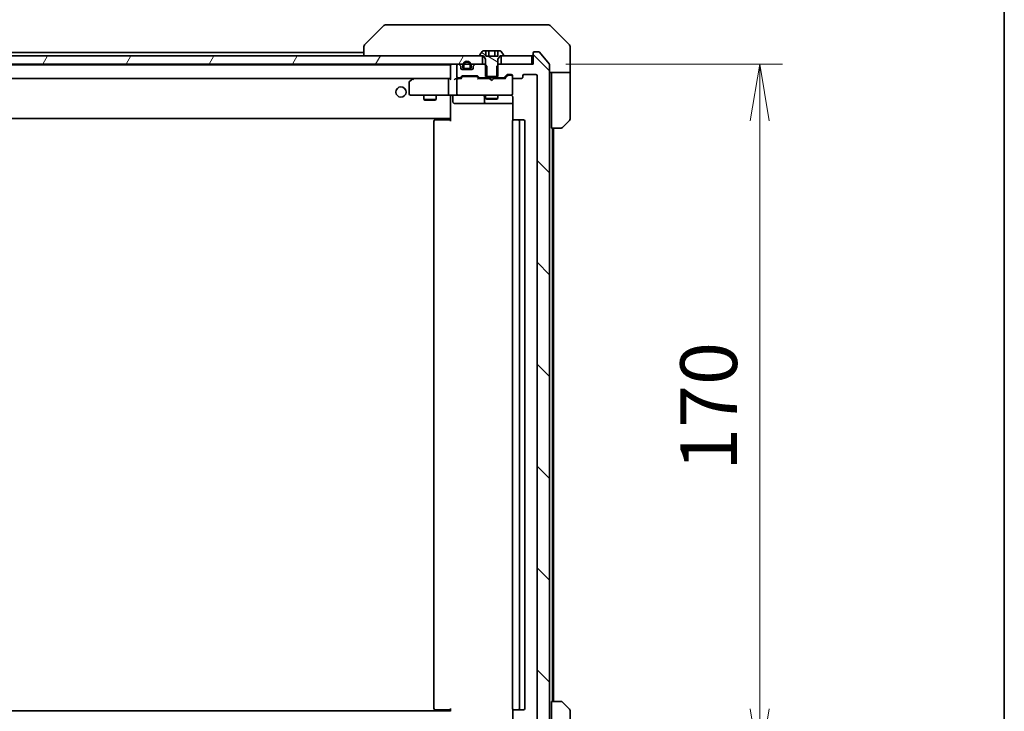
# Model space of a CAD drawing. Units: millimetres. Extents: x -2276 to 7950, y 44 to 1730.
# Drawn here: x 1992 to 2230, y 1207 to 1375 of the extents above; entities that cross this region are included whole.
import ezdxf

# ---------------------------------------------------------------- set-up
doc = ezdxf.new("R2010")
doc.units = ezdxf.units.MM
doc.header["$LTSCALE"] = 5.5
doc.layers.get('Defpoints').update_dxf_attribs({"lineweight": 25})
for name, color, linetype, lineweight in [('Border (ISO)', 7, 'Continuous', 35), ('Dimension (ISO)', 7, 'Continuous', 18), ('Hatch (ISO)', 1, 'Continuous', 18), ('Visible (ISO)', 7, 'Continuous', 35)]:
    doc.layers.add(name, color=color, linetype=linetype, lineweight=lineweight)
doc.styles.add('Note Text (TK)', font='txt')
doc.dimstyles.new('Default - Method 1b (TK)', dxfattribs={"dimscale": 5.5, "dimtxt": 2.5, "dimasz": 2.5, "dimexe": 1, "dimexo": 1.5, "dimgap": 1, "dimtad": 1, "dimrnd": 1e-08, "dimdsep": 46, "dimtxsty": 'Note Text (TK)', "dimblk": 'OPEN', "dimcen": 0.09, "dimdle": 5, "dimclrd": 100, "dimclre": 100, "dimclrt": 7, "dimadec": 1, "dimazin": 1, "dimtfac": 1, "dimtmove": 0, "dimatfit": 3, "dimldrblk": 'OPEN', "dimfxl": 1, "dimtolj": 1, "dimlwd": -1, "dimlwe": -1, "dimarcsym": 0})
pattern_1 = [(60, (0, 0), (-15.12297, 8.73126), [])]
pattern_2 = [(135.0002, (0, 0), (-12.34781, -12.3479), [])]

# ---------------------------------------------------------------- blocks, each defined once
blk = doc.blocks.new('Borders tk図枠')
at = {"layer": 'Border (ISO)'}
blk.add_line((405.5, 289), (405.5, 8), dxfattribs=at)
blk = doc.blocks.new('_Open')
at = {"color": 0, "linetype": 'ByBlock', "lineweight": -2}
for p, q in [((-1, 0.167), (0, 0)), ((-1, -0.167), (0, 0)), ((0, 0), (-1, 0))]:
    blk.add_line(p, q, dxfattribs=at)
blk = doc.blocks.new('*D14')
at = {"layer": 'Defpoints', "color": 0}
for p in [(2115.71, 1363.75), (2115.71, 1193.75), (2170.96, 1193.75)]:
    blk.add_point(p, dxfattribs=at)
at = {"layer": 'Dimension (ISO)', "color": 100}
for p, q in [((2123.96, 1363.75), (2176.46, 1363.75)), ((2170.96, 1350), (2170.96, 1207.5)), ((2123.96, 1193.75), (2176.46, 1193.75))]:
    blk.add_line(p, q, dxfattribs=at)
at = {"layer": 'Dimension (ISO)', "color": 100, "xscale": 13.75, "yscale": 13.75, "zscale": 13.75}
for p, rotation in [((2170.96, 1363.75), 90), ((2170.96, 1193.75), 270)]:
    blk.add_blockref('_Open', p, dxfattribs=dict(at, rotation=rotation))
at = {"layer": 'Dimension (ISO)', "color": 7, "insert": (2158.59, 1265.16), "char_height": 13.75, "attachment_point": 4, "rotation": 90, "style": 'Note Text (TK)'}
blk.add_mtext('\\A1;170', dxfattribs=at)

msp = doc.modelspace()

# ---------------------------------------------------------------- hatches: boundary and pattern name
at = {"layer": 'Hatch (ISO)'}
h = msp.add_hatch(dxfattribs=at)
h.set_pattern_fill('ANSI31', color=256, scale=139.7, angle=14.999978, style=0)
h.set_pattern_definition(pattern_1)
h.paths.add_polyline_path([(2103.7631, 1363.7531), (2103.7631, 1365.7531), (1778.2631, 1365.7531), (1778.2631, 1363.7531)])
h = msp.add_hatch(dxfattribs=at)
h.set_pattern_fill('ANSI31', color=256, scale=139.7, angle=105.000246, style=0)
h.set_pattern_definition([(150.00025, (0, 0), (-8.73119, -15.123), [])])
edge = h.paths.add_edge_path()
edge.add_line((2104.5131, 1360.7531), (2107.5131, 1360.7531))
edge.add_line((2107.5131, 1360.7531), (2107.5131, 1364.9531))
edge.add_line((2107.5131, 1364.9531), (2108.0131, 1365.7531))
edge.add_line((2108.0131, 1365.7531), (2108.8131, 1365.7531))
edge.add_ellipse((2108.8131, 1365.8531), major_axis=(0.1, 0), ratio=1, start_angle=270, end_angle=360)
edge.add_line((2108.9131, 1365.8531), (2108.9131, 1365.8938))
edge.add_ellipse((2108.7131, 1365.8938), major_axis=(0, 0.2), ratio=1, start_angle=270, end_angle=303.023868)
edge.add_line((2108.8808, 1366.0028), (2108.3223, 1366.8621))
edge.add_ellipse((2108.1546, 1366.7531), major_axis=(-0.109, 0.1677), ratio=1, start_angle=270, end_angle=326.976132)
edge.add_line((2108.1546, 1366.9531), (2107.4565, 1366.9531))
edge.add_line((2107.4565, 1366.9531), (2107.4565, 1365.6531))
edge.add_line((2107.4565, 1365.6531), (2104.5697, 1365.6531))
edge.add_line((2104.5697, 1365.6531), (2104.5697, 1366.9531))
edge.add_line((2104.5697, 1366.9531), (2103.8717, 1366.9531))
edge.add_ellipse((2103.8717, 1366.7531), major_axis=(-0.2, 0), ratio=1, start_angle=270, end_angle=326.976132)
edge.add_line((2103.704, 1366.8621), (2103.1454, 1366.0028))
edge.add_ellipse((2103.3131, 1365.8938), major_axis=(-0.109, -0.1677), ratio=1, start_angle=270, end_angle=303.023868)
edge.add_line((2103.1131, 1365.8938), (2103.1131, 1365.8531))
edge.add_ellipse((2103.2131, 1365.8531), major_axis=(0, -0.1), ratio=1, start_angle=270, end_angle=360)
edge.add_line((2103.2131, 1365.7531), (2104.0131, 1365.7531))
edge.add_line((2104.0131, 1365.7531), (2104.5131, 1364.9531))
edge.add_line((2104.5131, 1364.9531), (2104.5131, 1360.7531))
h = msp.add_hatch(dxfattribs=at)
h.set_pattern_fill('ANSI31', color=256, scale=139.7, angle=90.00021, style=0)
h.set_pattern_definition(pattern_2)
edge = h.paths.add_edge_path()
edge.add_ellipse((2116.3131, 1366.4531), major_axis=(-0.3, 0), ratio=1, start_angle=270, end_angle=360)
edge.add_line((2116.0131, 1366.4531), (2116.0131, 1363.7531))
edge.add_line((2116.0131, 1363.7531), (2107.7426, 1363.7531))
edge.add_line((2107.7426, 1363.7531), (2107.2426, 1363.2531))
edge.add_line((2107.2426, 1363.2531), (2107.2426, 1360.4531))
edge.add_line((2107.2426, 1360.4531), (2108.8389, 1360.4531))
edge.add_ellipse((2108.8389, 1360.7531), major_axis=(0.3, 0), ratio=1, start_angle=270, end_angle=315)
edge.add_line((2109.051, 1360.541), (2109.6752, 1361.1652))
edge.add_ellipse((2109.8874, 1360.9531), major_axis=(0.2121, 0.2121), ratio=1, start_angle=45, end_angle=90, ccw=False)
edge.add_line((2109.8874, 1361.2531), (2110.7131, 1361.2531))
edge.add_ellipse((2110.7131, 1360.9531), major_axis=(0.3, 0), ratio=1, start_angle=0, end_angle=90, ccw=False)
edge.add_line((2111.0131, 1360.9531), (2111.0131, 1360.5531))
edge.add_ellipse((2111.3131, 1360.5531), major_axis=(0, -0.3), ratio=1, start_angle=270, end_angle=360)
edge.add_line((2111.3131, 1360.2531), (2113.2131, 1360.2531))
edge.add_ellipse((2113.2131, 1360.5531), major_axis=(0.3, 0), ratio=1, start_angle=270, end_angle=360)
edge.add_line((2113.5131, 1360.5531), (2113.5131, 1360.9531))
edge.add_ellipse((2113.8131, 1360.9531), major_axis=(0, 0.3), ratio=1, start_angle=0, end_angle=90, ccw=False)
edge.add_line((2113.8131, 1361.2531), (2116.7131, 1361.2531))
edge.add_ellipse((2116.7131, 1360.9531), major_axis=(0.3, 0), ratio=1, start_angle=0, end_angle=90, ccw=False)
edge.add_line((2117.0131, 1360.9531), (2117.0131, 1196.5531))
edge.add_ellipse((2116.7131, 1196.5531), major_axis=(0, -0.3), ratio=1, start_angle=0, end_angle=90, ccw=False)
edge.add_line((2116.7131, 1196.2531), (2113.8131, 1196.2531))
edge.add_ellipse((2113.8131, 1196.5531), major_axis=(-0.3, 0), ratio=1, start_angle=0, end_angle=90, ccw=False)
edge.add_line((2113.5131, 1196.5531), (2113.5131, 1196.9531))
edge.add_ellipse((2113.2131, 1196.9531), major_axis=(0, 0.3), ratio=1, start_angle=270, end_angle=360)
edge.add_line((2113.2131, 1197.2531), (2111.3131, 1197.2531))
edge.add_ellipse((2111.3131, 1196.9531), major_axis=(-0.3, 0), ratio=1, start_angle=270, end_angle=360)
edge.add_line((2111.0131, 1196.9531), (2111.0131, 1196.5531))
edge.add_ellipse((2110.7131, 1196.5531), major_axis=(0, -0.3), ratio=1, start_angle=0, end_angle=90, ccw=False)
edge.add_line((2110.7131, 1196.2531), (2109.8874, 1196.2531))
edge.add_ellipse((2109.8874, 1196.5531), major_axis=(-0.3, 0), ratio=1, start_angle=45, end_angle=90, ccw=False)
edge.add_line((2109.6752, 1196.341), (2109.051, 1196.9652))
edge.add_ellipse((2108.8389, 1196.7531), major_axis=(-0.2121, 0.2121), ratio=1, start_angle=270, end_angle=315)
edge.add_line((2108.8389, 1197.0531), (2107.2426, 1197.0531))
edge.add_line((2107.2426, 1197.0531), (2107.2426, 1194.2531))
edge.add_line((2107.2426, 1194.2531), (2107.7426, 1193.7531))
edge.add_line((2107.7426, 1193.7531), (2116.0131, 1193.7531))
edge.add_line((2116.0131, 1193.7531), (2116.0131, 1191.0531))
edge.add_ellipse((2116.3131, 1191.0531), major_axis=(0, -0.3), ratio=1, start_angle=270, end_angle=360)
edge.add_line((2116.3131, 1190.7531), (2117.3726, 1190.7531))
edge.add_ellipse((2117.3726, 1191.0531), major_axis=(0.3, 0), ratio=1, start_angle=270, end_angle=320.194429)
edge.add_line((2117.6031, 1190.8611), (2119.9436, 1193.6697))
edge.add_ellipse((2119.7131, 1193.8617), major_axis=(0.1921, 0.2305), ratio=1, start_angle=270, end_angle=309.805571)
edge.add_line((2120.0131, 1193.8617), (2120.0131, 1363.6445))
edge.add_ellipse((2119.7131, 1363.6445), major_axis=(0, 0.3), ratio=1, start_angle=270, end_angle=309.805571)
edge.add_line((2119.9436, 1363.8366), (2117.6031, 1366.6452))
edge.add_ellipse((2117.3726, 1366.4531), major_axis=(-0.1921, 0.2305), ratio=1, start_angle=270, end_angle=320.194429)
edge.add_line((2117.3726, 1366.7531), (2116.3131, 1366.7531))
h = msp.add_hatch(dxfattribs=at)
h.set_pattern_fill('ANSI31', color=256, scale=139.7, angle=14.999978, style=0)
h.set_pattern_definition(pattern_1)
h.paths.add_polyline_path([(2115.7131, 1363.7531), (2115.7131, 1365.7531), (2108.2631, 1365.7531), (2108.2631, 1363.7531)])
h = msp.add_hatch(dxfattribs=at)
h.set_pattern_fill('ANSI31', color=256, scale=139.7, angle=90.00021, style=0)
h.set_pattern_definition(pattern_2)
edge = h.paths.add_edge_path()
edge.add_ellipse((2101.8131, 1363.1289), major_axis=(-0.2121, -0.2121), ratio=1, start_angle=270, end_angle=315)
edge.add_line((2101.5131, 1363.1289), (2101.5131, 1362.7531))
edge.add_ellipse((2101.2131, 1362.7531), major_axis=(0, -0.3), ratio=1, start_angle=0, end_angle=90, ccw=False)
edge.add_line((2101.2131, 1362.4531), (2098.8131, 1362.4531))
edge.add_ellipse((2098.8131, 1362.7531), major_axis=(-0.3, 0), ratio=1, start_angle=0, end_angle=90, ccw=False)
edge.add_line((2098.5131, 1362.7531), (2098.5131, 1363.1289))
edge.add_ellipse((2098.2131, 1363.1289), major_axis=(0, 0.3), ratio=1, start_angle=270, end_angle=315)
edge.add_line((2098.4252, 1363.341), (2098.101, 1363.6652))
edge.add_ellipse((2097.8889, 1363.4531), major_axis=(-0.2121, 0.2121), ratio=1, start_angle=270, end_angle=315)
edge.add_line((2097.8889, 1363.7531), (2097.8131, 1363.7531))
edge.add_ellipse((2097.8131, 1363.4531), major_axis=(-0.3, 0), ratio=1, start_angle=270, end_angle=360)
edge.add_line((2097.5131, 1363.4531), (2097.5131, 1360.7531))
edge.add_ellipse((2097.8131, 1360.7531), major_axis=(0, -0.3), ratio=1, start_angle=270, end_angle=360)
edge.add_line((2097.8131, 1360.4531), (2098.1889, 1360.4531))
edge.add_ellipse((2098.1889, 1360.7531), major_axis=(0.3, 0), ratio=1, start_angle=270, end_angle=315)
edge.add_line((2098.401, 1360.541), (2098.7252, 1360.8652))
edge.add_ellipse((2098.9374, 1360.6531), major_axis=(0.2121, 0.2121), ratio=1, start_angle=45, end_angle=90, ccw=False)
edge.add_line((2098.9374, 1360.9531), (2102.4389, 1360.9531))
edge.add_ellipse((2102.4389, 1360.6531), major_axis=(0.3, 0), ratio=1, start_angle=45, end_angle=90, ccw=False)
edge.add_line((2102.651, 1360.8652), (2102.9752, 1360.541))
edge.add_ellipse((2103.1874, 1360.7531), major_axis=(0.2121, -0.2121), ratio=1, start_angle=270, end_angle=315)
edge.add_line((2103.1874, 1360.4531), (2104.7836, 1360.4531))
edge.add_line((2104.7836, 1360.4531), (2104.7836, 1363.2531))
edge.add_line((2104.7836, 1363.2531), (2104.2836, 1363.7531))
edge.add_line((2104.2836, 1363.7531), (2102.1374, 1363.7531))
edge.add_ellipse((2102.1374, 1363.4531), major_axis=(-0.3, 0), ratio=1, start_angle=270, end_angle=315)
edge.add_line((2101.9252, 1363.6652), (2101.601, 1363.341))
h = msp.add_hatch(dxfattribs=at)
h.set_pattern_fill('ANSI31', color=256, scale=139.7, angle=90.00021, style=0)
h.set_pattern_definition(pattern_2)
edge = h.paths.add_edge_path()
edge.add_line((2101.0131, 1362.9731), (2101.0131, 1363.4731))
edge.add_ellipse((2100.0131, 1363.4731), major_axis=(0, 1), ratio=1, start_angle=270, end_angle=450)
edge.add_line((2099.0131, 1363.4731), (2099.0131, 1362.9731))
edge.add_ellipse((2099.5131, 1362.9731), major_axis=(0, -0.5), ratio=1, start_angle=270, end_angle=360)
edge.add_line((2099.5131, 1362.4731), (2100.5131, 1362.4731))
edge.add_ellipse((2100.5131, 1362.9731), major_axis=(0.5, 0), ratio=1, start_angle=270, end_angle=360)
edge = h.paths.add_edge_path(flags=0)
edge.add_line((2099.2131, 1362.9731), (2099.2131, 1363.4731))
edge.add_ellipse((2100.0131, 1363.4731), major_axis=(0, 0.8), ratio=1, start_angle=270, end_angle=450, ccw=False)
edge.add_line((2100.8131, 1363.4731), (2100.8131, 1362.9731))
edge.add_ellipse((2100.5131, 1362.9731), major_axis=(0, -0.3), ratio=1, start_angle=0, end_angle=90, ccw=False)
edge.add_line((2100.5131, 1362.6731), (2099.5131, 1362.6731))
edge.add_ellipse((2099.5131, 1362.9731), major_axis=(-0.3, 0), ratio=1, start_angle=0, end_angle=90, ccw=False)
h = msp.add_hatch(dxfattribs=at)
h.set_pattern_fill('ANSI31', color=256, scale=139.7, angle=75.000175, style=0)
h.set_pattern_definition([(120.0002, (0, 0), (-15.12294, -8.7313), [])])
edge = h.paths.add_edge_path()
edge.add_line((2099.5131, 1362.6731), (2100.5131, 1362.6731))
edge.add_ellipse((2100.5131, 1362.9731), major_axis=(0.3, 0), ratio=1, start_angle=270, end_angle=360)
edge.add_line((2100.8131, 1362.9731), (2100.8131, 1363.4731))
edge.add_ellipse((2100.0131, 1363.4731), major_axis=(0, 0.8), ratio=1, start_angle=270, end_angle=450)
edge.add_line((2099.2131, 1363.4731), (2099.2131, 1362.9731))
edge.add_ellipse((2099.5131, 1362.9731), major_axis=(0, -0.3), ratio=1, start_angle=270, end_angle=360)
h = msp.add_hatch(dxfattribs=at)
h.set_pattern_fill('ANSI31', color=256, scale=139.7, angle=14.999978, style=0)
h.set_pattern_definition(pattern_1)
h.paths.add_polyline_path([(2099.5631, 1362.4731), (2099.5631, 1362.4531), (2100.4631, 1362.4531), (2100.4631, 1362.4731)])

# ---------------------------------------------------------------- linework, layer by layer
at = {"layer": 'Visible (ISO)'}
for p, q in [((2079.8667, 1373.1067), (2075.1596, 1368.3996)), ((2081.1959, 1373.2531), (2080.2202, 1373.2531)), ((2114.2079, 1373.2531), (2081.1959, 1373.2531)), ((2115.676, 1373.2531), (2114.2079, 1373.2531)), ((2117.0131, 1373.2531), (2115.676, 1373.2531)), ((2117.0131, 1373.2531), (2119.806, 1373.2531)), ((2124.8667, 1368.3996), (2120.1596, 1373.1067)), ((2075.0131, 1368.046), (2075.0131, 1368.0459)), ((2075.0131, 1368.0459), (2075.0131, 1365.7531)), ((2125.0131, 1365.7531), (2125.0131, 1368.046)), ((2103.7631, 1365.7531), (1778.2631, 1365.7531)), ((2075.0131, 1366.5531), (1807.0131, 1366.5531)), ((2103.1131, 1365.8938), (2103.1131, 1365.8531)), ((2103.704, 1366.8621), (2103.1454, 1366.0028)), ((2103.2131, 1365.7531), (2104.0131, 1365.7531)), ((2103.7631, 1363.7531), (2103.7631, 1365.7531)), ((2104.5697, 1366.9531), (2103.8717, 1366.9531)), ((2104.0131, 1365.7531), (2104.5131, 1364.9531)), ((2104.5697, 1366.9531), (2104.5697, 1365.6531)), ((2104.5697, 1366.9531), (2105.2914, 1366.9531)), ((2107.4565, 1365.6531), (2104.5697, 1365.6531)), ((2105.2914, 1366.9531), (2106.7348, 1366.9531)), ((2105.2914, 1366.9531), (2105.2914, 1365.6531)), ((2106.7348, 1366.9531), (2107.4565, 1366.9531)), ((2106.7348, 1366.9531), (2106.7348, 1365.6531)), ((2108.1546, 1366.9531), (2107.4565, 1366.9531)), ((2107.4565, 1366.9531), (2107.4565, 1365.6531)), ((2107.5131, 1364.9531), (2108.0131, 1365.7531)), ((2108.0131, 1365.7531), (2108.8131, 1365.7531)), ((2115.7131, 1365.7531), (2108.2631, 1365.7531)), ((2108.2631, 1365.7531), (2108.2631, 1363.7531)), ((2108.8808, 1366.0028), (2108.3223, 1366.8621)), ((2108.9131, 1365.8531), (2108.9131, 1365.8938)), ((2115.7131, 1363.7531), (2115.7131, 1365.7531)), ((2116.0131, 1366.4531), (2116.0131, 1363.7531)), ((2117.3726, 1366.7531), (2116.3131, 1366.7531)), ((2119.9436, 1363.8366), (2117.6031, 1366.6452)), ((2125.0131, 1361.7531), (2125.0131, 1365.7531)), ((1778.2631, 1363.7531), (2103.7631, 1363.7531)), ((2096.0131, 1363.5531), (1786.0131, 1363.5531)), ((2096.0131, 1363.5531), (2096.0131, 1363.4531)), ((2096.0131, 1363.4531), (2096.0131, 1360.1652)), ((2097.5131, 1363.4531), (2097.5131, 1360.7531)), ((2097.8889, 1363.7531), (2097.8131, 1363.7531)), ((2098.4252, 1363.341), (2098.101, 1363.6652)), ((2098.5131, 1362.7531), (2098.5131, 1363.1289)), ((2099.0131, 1363.4731), (2099.0131, 1362.9731)), ((2099.2131, 1362.9731), (2099.2131, 1363.4731)), ((2099.2131, 1363.4731), (2099.2131, 1362.9731)), ((2100.8131, 1363.4731), (2100.8131, 1362.9731)), ((2100.8131, 1362.9731), (2100.8131, 1363.4731)), ((2101.0131, 1362.9731), (2101.0131, 1363.4731)), ((2101.5131, 1363.1289), (2101.5131, 1362.7531)), ((2101.9252, 1363.6652), (2101.601, 1363.341)), ((2104.2836, 1363.7531), (2102.1374, 1363.7531)), ((2104.7836, 1363.2531), (2104.2836, 1363.7531)), ((2104.5131, 1363.7531), (2104.2836, 1363.7531)), ((2104.5131, 1364.9531), (2104.5131, 1360.7531)), ((2104.7836, 1360.4531), (2104.7836, 1363.2531)), ((2107.7426, 1363.7531), (2107.2426, 1363.2531)), ((2107.2426, 1363.2531), (2107.2426, 1360.4531)), ((2107.5131, 1360.7531), (2107.5131, 1364.9531)), ((2107.7426, 1363.7531), (2107.5131, 1363.7531)), ((2116.0131, 1363.7531), (2107.7426, 1363.7531)), ((2108.2631, 1363.7531), (2115.7131, 1363.7531)), ((2120.0131, 1193.8617), (2120.0131, 1363.6445)), ((2097.8131, 1360.4531), (2098.1889, 1360.4531)), ((2098.401, 1360.541), (2098.7252, 1360.8652)), ((2098.5131, 1360.2531), (2098.9252, 1360.6652)), ((2101.2131, 1362.4531), (2098.8131, 1362.4531)), ((2098.9374, 1360.9531), (2102.4389, 1360.9531)), ((2099.2808, 1360.7531), (2099.1374, 1360.7531)), ((2102.0954, 1360.7531), (2099.2808, 1360.7531)), ((2100.5131, 1362.6731), (2099.5131, 1362.6731)), ((2099.5131, 1362.6731), (2100.5131, 1362.6731)), ((2099.5131, 1362.4731), (2100.5131, 1362.4731)), ((2099.5631, 1362.4731), (2099.5631, 1362.4531)), ((2100.4631, 1362.4731), (2099.5631, 1362.4731)), ((2099.5631, 1362.4531), (2100.4631, 1362.4531)), ((2100.4631, 1362.4531), (2100.4631, 1362.4731)), ((2102.2388, 1360.7531), (2102.0954, 1360.7531)), ((2102.451, 1360.6652), (2102.8631, 1360.2531)), ((2102.651, 1360.8652), (2102.9752, 1360.541)), ((2103.1874, 1360.4531), (2104.7836, 1360.4531)), ((2104.5131, 1360.7531), (2107.5131, 1360.7531)), ((2104.5131, 1360.4531), (2104.5131, 1360.2531)), ((2107.2426, 1360.4531), (2104.7836, 1360.4531)), ((2107.2426, 1360.4531), (2108.8389, 1360.4531)), ((2107.5131, 1360.4531), (2107.5131, 1360.2531)), ((2109.051, 1360.541), (2109.6752, 1361.1652)), ((2109.1631, 1360.2531), (2109.8752, 1360.9652)), ((2109.8874, 1361.2531), (2110.7131, 1361.2531)), ((2110.2239, 1361.0531), (2110.0874, 1361.0531)), ((2110.7131, 1361.0531), (2110.2239, 1361.0531)), ((2111.0131, 1360.9531), (2111.0131, 1360.5531)), ((2111.0131, 1356.5531), (2111.0131, 1360.5531)), ((2113.5131, 1360.5531), (2113.5131, 1360.9531)), ((2113.8131, 1361.2531), (2116.7131, 1361.2531)), ((2117.0131, 1360.9531), (2117.0131, 1196.5531)), ((2125.0131, 1361.7531), (2120.0131, 1361.7531)), ((2120.5131, 1361.7531), (2120.5131, 1360.7531)), ((2120.5131, 1348.2531), (2120.5131, 1360.7531)), ((2125.0131, 1360.7531), (2125.0131, 1361.7531)), ((2125.0131, 1360.7531), (2125.0131, 1350.4602)), ((1786.3889, 1360.2531), (2095.6374, 1360.2531)), ((2086.0131, 1359.4031), (2086.0131, 1356.5531)), ((2086.8664, 1360.1931), (2086.1331, 1359.6431)), ((2086.9464, 1360.2531), (2086.8664, 1360.1931)), ((2087.0765, 1359.9531), (2086.9209, 1360.1087)), ((2095.6374, 1360.2531), (2087.0464, 1360.2531)), ((2095.5131, 1359.9531), (2095.5131, 1356.5531)), ((2096.0131, 1360.2531), (2095.6374, 1360.2531)), ((2097.8131, 1360.2531), (2097.4374, 1360.2531)), ((2097.5131, 1359.9531), (2097.5131, 1356.5531)), ((2098.6892, 1360.2531), (2097.8131, 1360.2531)), ((2105.5131, 1360.2531), (2102.687, 1360.2531)), ((2105.5731, 1360.1931), (2105.5131, 1360.2531)), ((2106.0131, 1359.7531), (2105.5731, 1360.1931)), ((2106.0131, 1359.7531), (2106.4531, 1360.1931)), ((2106.5131, 1360.2531), (2106.4531, 1360.1931)), ((2109.3392, 1360.2531), (2106.5131, 1360.2531)), ((2111.3131, 1360.2531), (2113.2131, 1360.2531)), ((2086.3131, 1356.2531), (2087.0765, 1356.2531)), ((2087.0765, 1356.2531), (2095.6374, 1356.2531)), ((2089.5131, 1356.2531), (2089.5131, 1355.2031)), ((2092.5131, 1356.2531), (2092.5131, 1355.2031)), ((2097.8131, 1356.2531), (2095.6374, 1356.2531)), ((2096.0131, 1356.0281), (2096.0131, 1356.2454)), ((2096.0131, 1356.0281), (2096.0131, 1350.8531)), ((2096.6144, 1355.9531), (2096.6144, 1354.5531)), ((2097.8131, 1356.2531), (2098.6313, 1356.2531)), ((2098.6313, 1356.2531), (2109.8277, 1356.2531)), ((2104.2186, 1355.9531), (2104.2186, 1354.5531)), ((2104.5131, 1356.2531), (2104.5131, 1355.4031)), ((2107.5131, 1356.2531), (2107.5131, 1355.4031)), ((2109.8277, 1356.2531), (2110.7131, 1356.2531)), ((2111.0131, 1356.5298), (2111.0131, 1356.5531)), ((2111.1029, 1355.7531), (2111.1029, 1350.1672)), ((2089.5131, 1355.2031), (2092.5131, 1355.2031)), ((2089.8198, 1355.0498), (2089.5131, 1355.2031)), ((2092.2064, 1355.0498), (2089.8198, 1355.0498)), ((2092.2064, 1355.0498), (2092.5131, 1355.2031)), ((2096.9144, 1354.2531), (2100.8441, 1354.2531)), ((2100.8441, 1354.2531), (2104.5186, 1354.2531)), ((2104.5131, 1355.4031), (2107.5131, 1355.4031)), ((2104.8198, 1355.2498), (2104.5131, 1355.4031)), ((2104.5186, 1354.2531), (2104.6902, 1354.2531)), ((2104.6902, 1354.2531), (2111.1029, 1354.2531)), ((2107.2064, 1355.2498), (2104.8198, 1355.2498)), ((2107.2064, 1355.2498), (2107.5131, 1355.4031)), ((2096.0131, 1350.8531), (2096.0131, 1350.639)), ((1786.0131, 1350.5531), (2096.0131, 1350.5531)), ((2092.0131, 1349.9531), (2092.0131, 1207.5531)), ((2092.3131, 1350.2531), (2092.3717, 1350.2531)), ((2093.0788, 1350.2531), (2092.3717, 1350.2531)), ((2093.0788, 1350.2531), (2093.2202, 1350.2531)), ((2095.5989, 1350.2531), (2093.2202, 1350.2531)), ((2095.5989, 1350.2531), (2096.0131, 1350.2531)), ((2095.7631, 1350.2531), (2095.7631, 1350.5531)), ((2096.0131, 1349.9531), (2096.0131, 1350.639)), ((2111.0131, 1349.9531), (2111.0131, 1207.5531)), ((2111.3131, 1350.2531), (2111.3717, 1350.2531)), ((2112.0788, 1350.2531), (2111.3717, 1350.2531)), ((2112.0788, 1350.2531), (2112.2202, 1350.2531)), ((2112.4131, 1350.2531), (2112.2202, 1350.2531)), ((2113.7131, 1350.2531), (2112.4131, 1350.2531)), ((2112.7131, 1207.5531), (2112.7131, 1349.9531)), ((2114.0131, 1207.5531), (2114.0131, 1349.9531)), ((2124.8667, 1350.1067), (2123.1596, 1348.3996)), ((2122.806, 1348.2531), (2120.5131, 1348.2531)), ((2120.7131, 1209.2531), (2120.7131, 1348.2531)), ((2121.0131, 1209.2531), (2121.0131, 1348.2531)), ((2120.5131, 1209.2531), (2122.806, 1209.2531)), ((2120.5131, 1209.2531), (2120.5131, 1196.7531)), ((2123.1596, 1209.1067), (2124.8667, 1207.3996)), ((2096.0131, 1206.9531), (1786.0131, 1206.9531)), ((2092.3717, 1207.2531), (2092.3131, 1207.2531)), ((2092.3717, 1207.2531), (2093.0788, 1207.2531)), ((2093.2202, 1207.2531), (2093.0788, 1207.2531)), ((2093.2202, 1207.2531), (2095.5989, 1207.2531)), ((2096.0131, 1207.2531), (2095.5989, 1207.2531)), ((2095.7631, 1206.9531), (2095.7631, 1207.2531)), ((2096.0131, 1206.8672), (2096.0131, 1207.5531)), ((2111.1029, 1207.339), (2111.1029, 1201.7531)), ((2111.3717, 1207.2531), (2111.3131, 1207.2531)), ((2111.3717, 1207.2531), (2112.0788, 1207.2531)), ((2112.2202, 1207.2531), (2112.0788, 1207.2531)), ((2112.2202, 1207.2531), (2112.4131, 1207.2531)), ((2112.4131, 1207.2531), (2113.7131, 1207.2531)), ((2125.0131, 1196.7531), (2125.0131, 1207.046))]:
    msp.add_line(p, q, dxfattribs=at)
msp.add_circle((2084.0131, 1357.0031), 1.25, dxfattribs=at)
for centre, radius, start, end in [((2080.2202, 1372.7531), 0.5, 90, 135), ((2119.806, 1372.7531), 0.5, 45, 90), ((2075.5131, 1368.046), 0.5, 135, 180), ((2124.5131, 1368.046), 0.5, 0, 45), ((2103.3131, 1365.8938), 0.2, 146.976132, 180), ((2103.2131, 1365.8531), 0.1, 180, 270), ((2103.8717, 1366.7531), 0.2, 90, 146.976132), ((2108.1546, 1366.7531), 0.2, 33.023868, 90), ((2108.8131, 1365.8531), 0.1, 270, 0), ((2108.7131, 1365.8938), 0.2, 0, 33.023868), ((2115.7131, 1366.0531), 0.3, 270, 0), ((2116.3131, 1366.4531), 0.3, 90, 180), ((2117.3726, 1366.4531), 0.3, 39.805571, 90), ((2096.3131, 1363.4531), 0.3, 90, 180), ((2097.8131, 1363.4531), 0.3, 90, 180), ((2097.8889, 1363.4531), 0.3, 45, 90), ((2098.2131, 1363.1289), 0.3, 0, 45), ((2098.8131, 1362.7531), 0.3, 180, 270), ((2100.0131, 1363.4731), 1, 0, 180), ((2099.5131, 1362.9731), 0.5, 180, 270), ((2100.0131, 1363.4731), 0.8, 0, 180), ((2100.0131, 1363.4731), 0.8, 0, 180), ((2099.5131, 1362.9731), 0.3, 180, 270), ((2099.5131, 1362.9731), 0.3, 180, 270), ((2100.5131, 1362.9731), 0.3, 270, 0), ((2100.5131, 1362.9731), 0.5, 270, 0), ((2100.5131, 1362.9731), 0.3, 270, 0), ((2101.2131, 1362.7531), 0.3, 270, 0), ((2101.8131, 1363.1289), 0.3, 135, 180), ((2102.1374, 1363.4531), 0.3, 90, 135), ((2119.7131, 1363.6445), 0.3, 0, 39.805571), ((2097.8131, 1360.7531), 0.3, 180, 270), ((2098.1889, 1360.7531), 0.3, 270, 315), ((2098.9374, 1360.6531), 0.3, 90, 135), ((2102.4389, 1360.6531), 0.3, 45, 90), ((2103.1874, 1360.7531), 0.3, 225, 270), ((2108.8389, 1360.7531), 0.3, 270, 315), ((2109.8874, 1360.9531), 0.3, 90, 135), ((2110.7131, 1360.9531), 0.3, 0, 90), ((2110.7131, 1360.7531), 0.3, 0, 90), ((2111.3131, 1360.5531), 0.3, 180, 270), ((2113.2131, 1360.5531), 0.3, 270, 0), ((2113.8131, 1360.9531), 0.3, 90, 180), ((2116.7131, 1360.9531), 0.3, 0, 90), ((2086.3131, 1359.4031), 0.3, 126.869898, 180), ((2087.0464, 1359.9531), 0.3, 113.437984, 126.869898), ((2087.0464, 1359.9531), 0.3, 90, 113.437984), ((2097.8131, 1359.9531), 0.3, 148.755545, 180), ((2097.8131, 1359.9531), 0.3, 90, 113.437996), ((2086.3131, 1356.5531), 0.3, 180, 270), ((2096.3144, 1355.9531), 0.3, 0, 90), ((2097.8131, 1356.5531), 0.3, 180, 270), ((2103.9186, 1355.9531), 0.3, 0, 90), ((2110.5131, 1355.7531), 0.5, 75.522488, 90), ((2110.7131, 1356.5277), 0.3, 255.522488, 0), ((2110.7131, 1356.5531), 0.3, 270, 0), ((2096.9144, 1354.5531), 0.3, 180, 270), ((2104.5186, 1354.5531), 0.3, 180, 270), ((2092.3131, 1349.9531), 0.3, 90, 180), ((2111.3131, 1349.9531), 0.3, 90, 180), ((2112.4131, 1349.9531), 0.3, 0, 90), ((2113.7131, 1349.9531), 0.3, 0, 90), ((2124.5131, 1350.4602), 0.5, 315, 0), ((2122.806, 1348.7531), 0.5, 270, 315), ((2122.806, 1208.7531), 0.5, 45, 90), ((2092.3131, 1207.5531), 0.3, 180, 270), ((2111.3131, 1207.5531), 0.3, 180, 270), ((2112.4131, 1207.5531), 0.3, 270, 0), ((2113.7131, 1207.5531), 0.3, 270, 0), ((2124.5131, 1207.046), 0.5, 0, 45)]:
    msp.add_arc(centre, radius, start, end, dxfattribs=at)
for centre, major_axis, ratio, start_param, end_param in [((2099.1374, 1360.4531), (-0.3, 0), 0.99985076, 4.71238898, 5.49786177), ((2102.2388, 1360.4531), (0.3, 0), 0.99985076, 0.78532354, 1.57079633), ((2110.0874, 1360.7531), (-0.3, 0), 0.99985076, 4.71238898, 5.49786177), ((2087.0765, 1359.9757), (0.2411, 0.4823), 0.37002441, 1.47901306, 1.75373989), ((2095.6374, 1359.9531), (0, -0.3), 0.41421356, 3.14159265, 4.71238898), ((2096.3131, 1359.9531), (0.2772, -0.2772), 0.41421356, 3.53429174, 4.3196899), ((2097.1374, 1359.9531), (-0.2772, -0.2772), 0.41421356, 4.3196899, 5.10508806), ((2097.4374, 1359.9531), (-0.4243, 0), 0.70710678, 4.71238898, 5.49778714), ((2097.8131, 1359.9757), (-0.2515, 0.483), 0.33843751, 1.12161563, 1.39634246), ((2097.8453, 1359.9531), (-0.6487, 0.2044), 0.33843751, 4.81863915, 5.05307036), ((2098.7923, 1359.9531), (0.1246, -0.2958), 0.40041045, 2.33106693, 2.97456804), ((2102.5839, 1359.9531), (-0.1246, -0.2958), 0.40041045, 3.30861727, 3.95211838), ((2109.4423, 1359.9531), (0.1246, -0.2958), 0.40041045, 2.33106693, 2.97456804), ((2095.6374, 1356.5531), (0, -0.3), 0.41421356, 4.71238898, 6.28318531)]:
    msp.add_ellipse(centre, major_axis=major_axis, ratio=ratio, start_param=start_param, end_param=end_param, dxfattribs=at)
for points, knots in [([(2086.9271, 1360.2284), (2086.9262, 1360.226), (2086.9253, 1360.2234), (2086.92, 1360.2062), (2086.9175, 1360.1868), (2086.9171, 1360.1496), (2086.9183, 1360.1288), (2086.9209, 1360.1087)], [0.3810312192, 0.3810312192, 0.3810312192, 0.3810312192, 0.382741903, 0.382741903, 0.3917616542, 0.3917616542, 0.3985536381, 0.3985536381, 0.3985536381, 0.3985536381]), ([(2097.6938, 1360.2284), (2097.6875, 1360.2256), (2097.6814, 1360.2228), (2097.6489, 1360.206), (2097.6198, 1360.1845), (2097.5836, 1360.1475), (2097.5683, 1360.128), (2097.5566, 1360.1087)], [0.250886766, 0.250886766, 0.250886766, 0.250886766, 0.2528779694, 0.2528779694, 0.2619584182, 0.2619584182, 0.268388032, 0.268388032, 0.268388032, 0.268388032]), ([(2094.8506, 1356.2531), (2094.9199, 1356.2531), (2094.9918, 1356.2506), (2095.1402, 1356.2437), (2095.2167, 1356.2392), (2095.3737, 1356.2319), (2095.4541, 1356.2291), (2095.616, 1356.2271), (2095.6975, 1356.2281), (2095.8577, 1356.2331), (2095.9366, 1356.2371), (2096.0131, 1356.2411)], [0, 0, 0, 0, 0.022954349, 0.022954349, 0.045908698, 0.045908698, 0.068863048, 0.068863048, 0.091817397, 0.091817397, 0.114771746, 0.114771746, 0.114771746, 0.114771746]), ([(2110.7337, 1356.2284), (2110.748, 1356.2239), (2110.7618, 1356.219), (2110.8355, 1356.1896), (2110.9014, 1356.1475), (2110.971, 1356.081), (2110.9935, 1356.0556), (2111.0131, 1356.0281)], [0.0906267725, 0.0906267725, 0.0906267725, 0.0906267725, 0.0948543073, 0.0948543073, 0.1144259318, 0.1144259318, 0.1237212871, 0.1237212871, 0.1237212871, 0.1237212871]), ([(2111.1029, 1355.7531), (2111.1029, 1355.8134), (2111.0877, 1355.884), (2111.0507, 1355.9687), (2111.0335, 1355.9995), (2111.0131, 1356.0281)], [0.1514440253, 0.1514440253, 0.1514440253, 0.1514440253, 0.1695183242, 0.1695183242, 0.1791667634, 0.1791667634, 0.1791667634, 0.1791667634])]:
    msp.add_open_spline(points, degree=3, knots=knots, dxfattribs=at)

# ---------------------------------------------------------------- block references
at = {"xscale": 5.5, "yscale": 5.5, "zscale": 5.5}
msp.add_blockref('Borders tk図枠', (0, 0), dxfattribs=at)

# ---------------------------------------------------------------- dimensions: what is measured, and where the dimension line sits
at = {"layer": 'Dimension (ISO)', "color": 100}
dim = msp.add_linear_dim(base=(2170.962, 1193.7531), p1=(2115.7131, 1363.7531), p2=(2115.7131, 1193.7531), angle=270, dimstyle='Default - Method 1b (TK)', override={"dimgap": 1, "dimdec": 0, "dimtol": 0, "dimlim": 0, "dimtp": 0, "dimtm": 0, "dimtdec": 0, "dimtofl": 0, "dimatfit": 1}, dxfattribs=at)
dim.commit()
dim.dimension.update_dxf_attribs({"geometry": '*D14', "text_midpoint": (2170.962, 1278.7531), "dimtype": 160})

doc.saveas('drawing.dxf')
